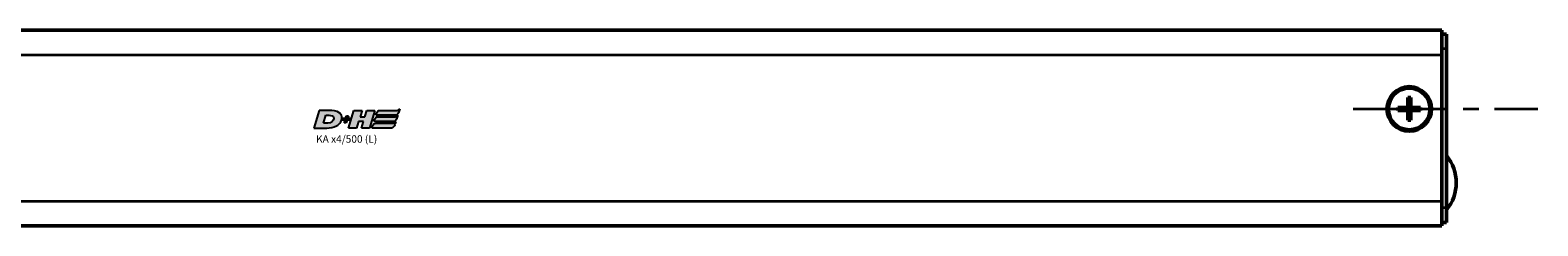
# Model space of a CAD drawing. Extents: x -2674 to 1221, y -7167 to -2350.
# Drawn here: x 490 to 795, y -5843 to -5803 of the extents above; entities that cross this region are included whole.
import ezdxf

# ---------------------------------------------------------------- set-up
doc = ezdxf.new("R2010")
doc.units = 0
doc.linetypes.add('MITTE2', pattern=[28.575, 19.05, -3.175, 3.175, -3.175])
doc.layers.get('0').update_dxf_attribs({"lineweight": 25})
doc.layers.add('DH_LOGO', color=1, linetype='Continuous')
doc.layers.add('DH_SCHRIFT', color=2, linetype='Continuous')
for name, color, linetype, lineweight in [('Mitte', 4, 'MITTE2', 35), ('Sichtbar (ISO)', 7, 'Continuous', 50), ('Sichtbar schmal (ISO)', 3, 'Continuous', 35)]:
    doc.layers.add(name, color=color, linetype=linetype, lineweight=lineweight)
doc.styles.get("Standard").update_dxf_attribs({"font": 'monotxt.shx'})

# ---------------------------------------------------------------- blocks, each defined once
blk = doc.blocks.new('TYPBEZEICHNUNG_L')
at = {"layer": 'DH_LOGO'}
h = blk.add_hatch(color=256, dxfattribs=at)
edge = h.paths.add_edge_path()
edge.add_spline(control_points=[(5.43, 1.25), (5.63, 1.65), (5.71, 2.13), (5.56, 2.55)], knot_values=[0.375, 0.375, 0.375, 0.375, 0.5, 0.5, 0.5, 0.5], degree=3, periodic=0)
edge.add_spline(control_points=[(5.56, 2.55), (5.23, 3.29), (4.36, 3.5), (3.62, 3.54)], knot_values=[0.5, 0.5, 0.5, 0.5, 0.625, 0.625, 0.625, 0.625], degree=3, periodic=0)
edge.add_spline(control_points=[(3.62, 3.54), (3.62, 3.54), (3.53, 3.54), (3.53, 3.54)], knot_values=[0.625, 0.625, 0.625, 0.625, 0.75, 0.75, 0.75, 0.75], degree=3, periodic=0)
edge.add_spline(control_points=[(3.53, 3.54), (3.53, 3.54), (1.1, 3.54), (1.1, 3.54)], knot_values=[0.75, 0.75, 0.75, 0.75, 0.875, 0.875, 0.875, 0.875], degree=3, periodic=0)
edge.add_spline(control_points=[(1.1, 3.54), (1.1, 3.54), (0, 0), (0, 0)], knot_values=[0.875, 0.875, 0.875, 0.875, 1, 1, 1, 1], degree=3, periodic=0)
edge.add_spline(control_points=[(0, 0), (0, 0), (2.61, 0), (2.61, 0)], knot_values=[0, 0, 0, 0, 0.125, 0.125, 0.125, 0.125], degree=3, periodic=0)
edge.add_spline(control_points=[(2.61, 0), (3.3, 0.01), (3.95, 0.1), (4.56, 0.42)], knot_values=[0.125, 0.125, 0.125, 0.125, 0.25, 0.25, 0.25, 0.25], degree=3, periodic=0)
edge.add_spline(control_points=[(4.56, 0.42), (4.93, 0.64), (5.22, 0.87), (5.43, 1.25)], knot_values=[0.25, 0.25, 0.25, 0.25, 0.375, 0.375, 0.375, 0.375], degree=3, periodic=0)
edge = h.paths.add_edge_path(flags=16)
edge.add_spline(control_points=[(3.67, 2.47), (4.21, 2.21), (4.04, 1.63), (3.68, 1.29)], knot_values=[0.25, 0.25, 0.25, 0.25, 0.5, 0.5, 0.5, 0.5], degree=3, periodic=0)
edge.add_spline(control_points=[(3.68, 1.29), (3.24, 0.87), (2.49, 0.96), (1.93, 0.96)], knot_values=[0.5, 0.5, 0.5, 0.5, 0.75, 0.75, 0.75, 0.75], degree=3, periodic=0)
edge.add_spline(control_points=[(1.93, 0.96), (1.93, 0.96), (2.44, 2.58), (2.44, 2.58)], knot_values=[0.75, 0.75, 0.75, 0.75, 1, 1, 1, 1], degree=3, periodic=0)
edge.add_spline(control_points=[(2.44, 2.58), (2.82, 2.58), (3.31, 2.62), (3.67, 2.47)], knot_values=[0, 0, 0, 0, 0.25, 0.25, 0.25, 0.25], degree=3, periodic=0)
h = blk.add_hatch(color=256, dxfattribs=at)
edge = h.paths.add_edge_path()
edge.add_spline(control_points=[(10, 1.29), (10, 1.29), (9.61, 0), (9.61, 0)], knot_values=[0.583333, 0.583333, 0.583333, 0.583333, 0.666667, 0.666667, 0.666667, 0.666667], degree=3, periodic=0)
edge.add_spline(control_points=[(9.61, 0), (9.61, 0), (11.23, 0), (11.23, 0)], knot_values=[0.5, 0.5, 0.5, 0.5, 0.583333, 0.583333, 0.583333, 0.583333], degree=3, periodic=0)
edge.add_spline(control_points=[(11.23, 0), (11.23, 0), (12.33, 3.54), (12.33, 3.54)], knot_values=[0.416667, 0.416667, 0.416667, 0.416667, 0.5, 0.5, 0.5, 0.5], degree=3, periodic=0)
edge.add_spline(control_points=[(12.33, 3.54), (12.33, 3.54), (10.71, 3.54), (10.71, 3.54)], knot_values=[0.333333, 0.333333, 0.333333, 0.333333, 0.416667, 0.416667, 0.416667, 0.416667], degree=3, periodic=0)
edge.add_spline(control_points=[(10.71, 3.54), (10.71, 3.54), (10.3, 2.25), (10.3, 2.25)], knot_values=[0.25, 0.25, 0.25, 0.25, 0.333333, 0.333333, 0.333333, 0.333333], degree=3, periodic=0)
edge.add_spline(control_points=[(10.3, 2.25), (10.3, 2.25), (9.34, 2.25), (9.34, 2.25)], knot_values=[0.166667, 0.166667, 0.166667, 0.166667, 0.25, 0.25, 0.25, 0.25], degree=3, periodic=0)
edge.add_spline(control_points=[(9.34, 2.25), (9.34, 2.25), (9.74, 3.54), (9.74, 3.54)], knot_values=[0.083333, 0.083333, 0.083333, 0.083333, 0.166667, 0.166667, 0.166667, 0.166667], degree=3, periodic=0)
edge.add_spline(control_points=[(9.74, 3.54), (9.74, 3.54), (8.11, 3.54), (8.11, 3.54)], knot_values=[0, 0, 0, 0, 0.083333, 0.083333, 0.083333, 0.083333], degree=3, periodic=0)
edge.add_spline(control_points=[(8.11, 3.54), (8.11, 3.54), (7.01, 0), (7.01, 0)], knot_values=[0.916667, 0.916667, 0.916667, 0.916667, 1, 1, 1, 1], degree=3, periodic=0)
edge.add_spline(control_points=[(7.01, 0), (7.01, 0), (8.64, 0), (8.64, 0)], knot_values=[0.833333, 0.833333, 0.833333, 0.833333, 0.916667, 0.916667, 0.916667, 0.916667], degree=3, periodic=0)
edge.add_spline(control_points=[(8.64, 0), (8.64, 0), (9.04, 1.29), (9.04, 1.29)], knot_values=[0.75, 0.75, 0.75, 0.75, 0.833333, 0.833333, 0.833333, 0.833333], degree=3, periodic=0)
edge.add_spline(control_points=[(9.04, 1.29), (9.04, 1.29), (10, 1.29), (10, 1.29)], knot_values=[0.666667, 0.666667, 0.666667, 0.666667, 0.75, 0.75, 0.75, 0.75], degree=3, periodic=0)
h = blk.add_hatch(color=256, dxfattribs=at)
edge = h.paths.add_edge_path()
edge.add_spline(control_points=[(12.54, 2.57), (12.54, 2.57), (16.48, 2.58), (16.48, 2.58)], knot_values=[0.875, 0.875, 0.875, 0.875, 1, 1, 1, 1], degree=3, periodic=0)
edge.add_spline(control_points=[(16.48, 2.58), (16.78, 2.58), (16.96, 2.79), (17.08, 3.05)], knot_values=[0.75, 0.75, 0.75, 0.75, 0.875, 0.875, 0.875, 0.875], degree=3, periodic=0)
edge.add_spline(control_points=[(17.08, 3.05), (17.2, 3.3), (17.28, 3.59), (17.37, 3.87)], knot_values=[0.625, 0.625, 0.625, 0.625, 0.75, 0.75, 0.75, 0.75], degree=3, periodic=0)
edge.add_spline(control_points=[(17.37, 3.87), (17.22, 3.75), (17.06, 3.55), (16.85, 3.54)], knot_values=[0.5, 0.5, 0.5, 0.5, 0.625, 0.625, 0.625, 0.625], degree=3, periodic=0)
edge.add_spline(control_points=[(16.85, 3.54), (16.85, 3.54), (13.35, 3.54), (13.35, 3.54)], knot_values=[0.375, 0.375, 0.375, 0.375, 0.5, 0.5, 0.5, 0.5], degree=3, periodic=0)
edge.add_spline(control_points=[(13.35, 3.54), (13.24, 3.54), (13.03, 3.51), (12.91, 3.41)], knot_values=[0.25, 0.25, 0.25, 0.25, 0.375, 0.375, 0.375, 0.375], degree=3, periodic=0)
edge.add_spline(control_points=[(12.91, 3.41), (12.79, 3.31), (12.72, 3.15), (12.68, 3)], knot_values=[0.125, 0.125, 0.125, 0.125, 0.25, 0.25, 0.25, 0.25], degree=3, periodic=0)
edge.add_spline(control_points=[(12.68, 3), (12.68, 3), (12.54, 2.57), (12.54, 2.57)], knot_values=[0, 0, 0, 0, 0.125, 0.125, 0.125, 0.125], degree=3, periodic=0)
h = blk.add_hatch(color=256, dxfattribs=at)
edge = h.paths.add_edge_path()
edge.add_spline(control_points=[(6.43, 1.97), (6.43, 1.97), (5.89, 1.97), (5.89, 1.97)], knot_values=[0.416667, 0.416667, 0.416667, 0.416667, 0.5, 0.5, 0.5, 0.5], degree=3, periodic=0)
edge.add_spline(control_points=[(5.89, 1.97), (5.89, 1.97), (5.76, 1.56), (5.76, 1.56)], knot_values=[0.333333, 0.333333, 0.333333, 0.333333, 0.416667, 0.416667, 0.416667, 0.416667], degree=3, periodic=0)
edge.add_spline(control_points=[(5.76, 1.56), (5.76, 1.56), (6.31, 1.56), (6.31, 1.56)], knot_values=[0.25, 0.25, 0.25, 0.25, 0.333333, 0.333333, 0.333333, 0.333333], degree=3, periodic=0)
edge.add_spline(control_points=[(6.31, 1.56), (6.31, 1.56), (6.14, 1.04), (6.14, 1.04)], knot_values=[0.166667, 0.166667, 0.166667, 0.166667, 0.25, 0.25, 0.25, 0.25], degree=3, periodic=0)
edge.add_spline(control_points=[(6.14, 1.04), (6.14, 1.04), (6.56, 1.04), (6.56, 1.04)], knot_values=[0.083333, 0.083333, 0.083333, 0.083333, 0.166667, 0.166667, 0.166667, 0.166667], degree=3, periodic=0)
edge.add_spline(control_points=[(6.56, 1.04), (6.56, 1.04), (6.72, 1.56), (6.72, 1.56)], knot_values=[0, 0, 0, 0, 0.083333, 0.083333, 0.083333, 0.083333], degree=3, periodic=0)
edge.add_spline(control_points=[(6.72, 1.56), (6.72, 1.56), (7.27, 1.56), (7.27, 1.56)], knot_values=[0.916667, 0.916667, 0.916667, 0.916667, 1, 1, 1, 1], degree=3, periodic=0)
edge.add_spline(control_points=[(7.27, 1.56), (7.27, 1.56), (7.4, 1.97), (7.4, 1.97)], knot_values=[0.833333, 0.833333, 0.833333, 0.833333, 0.916667, 0.916667, 0.916667, 0.916667], degree=3, periodic=0)
edge.add_spline(control_points=[(7.4, 1.97), (7.4, 1.97), (6.85, 1.97), (6.85, 1.97)], knot_values=[0.75, 0.75, 0.75, 0.75, 0.833333, 0.833333, 0.833333, 0.833333], degree=3, periodic=0)
edge.add_spline(control_points=[(6.85, 1.97), (6.85, 1.97), (7.01, 2.49), (7.01, 2.49)], knot_values=[0.666667, 0.666667, 0.666667, 0.666667, 0.75, 0.75, 0.75, 0.75], degree=3, periodic=0)
edge.add_spline(control_points=[(7.01, 2.49), (7.01, 2.49), (6.59, 2.49), (6.59, 2.49)], knot_values=[0.583333, 0.583333, 0.583333, 0.583333, 0.666667, 0.666667, 0.666667, 0.666667], degree=3, periodic=0)
edge.add_spline(control_points=[(6.59, 2.49), (6.59, 2.49), (6.43, 1.97), (6.43, 1.97)], knot_values=[0.5, 0.5, 0.5, 0.5, 0.583333, 0.583333, 0.583333, 0.583333], degree=3, periodic=0)
h = blk.add_hatch(color=256, dxfattribs=at)
edge = h.paths.add_edge_path()
edge.add_spline(control_points=[(16.05, 0.97), (16.05, 0.97), (12.55, 0.96), (12.55, 0.96)], knot_values=[0.375, 0.375, 0.375, 0.375, 0.5, 0.5, 0.5, 0.5], degree=3, periodic=0)
edge.add_spline(control_points=[(12.55, 0.96), (12.44, 0.96), (12.23, 0.94), (12.11, 0.84)], knot_values=[0.25, 0.25, 0.25, 0.25, 0.375, 0.375, 0.375, 0.375], degree=3, periodic=0)
edge.add_spline(control_points=[(12.11, 0.84), (11.99, 0.74), (11.93, 0.58), (11.88, 0.42)], knot_values=[0.125, 0.125, 0.125, 0.125, 0.25, 0.25, 0.25, 0.25], degree=3, periodic=0)
edge.add_spline(control_points=[(11.88, 0.42), (11.88, 0.42), (11.75, 0), (11.75, 0)], knot_values=[0, 0, 0, 0, 0.125, 0.125, 0.125, 0.125], degree=3, periodic=0)
edge.add_spline(control_points=[(11.75, 0), (11.75, 0), (15.68, 0), (15.68, 0)], knot_values=[0.875, 0.875, 0.875, 0.875, 1, 1, 1, 1], degree=3, periodic=0)
edge.add_spline(control_points=[(15.68, 0), (15.98, 0), (16.17, 0.21), (16.29, 0.47)], knot_values=[0.75, 0.75, 0.75, 0.75, 0.875, 0.875, 0.875, 0.875], degree=3, periodic=0)
edge.add_spline(control_points=[(16.29, 0.47), (16.4, 0.73), (16.48, 1.02), (16.57, 1.3)], knot_values=[0.625, 0.625, 0.625, 0.625, 0.75, 0.75, 0.75, 0.75], degree=3, periodic=0)
edge.add_spline(control_points=[(16.57, 1.3), (16.43, 1.18), (16.26, 0.98), (16.05, 0.97)], knot_values=[0.5, 0.5, 0.5, 0.5, 0.625, 0.625, 0.625, 0.625], degree=3, periodic=0)
h = blk.add_hatch(color=256, dxfattribs=at)
edge = h.paths.add_edge_path()
edge.add_spline(control_points=[(16.45, 2.25), (16.45, 2.25), (12.95, 2.25), (12.95, 2.25)], knot_values=[0.375, 0.375, 0.375, 0.375, 0.5, 0.5, 0.5, 0.5], degree=3, periodic=0)
edge.add_spline(control_points=[(12.95, 2.25), (12.84, 2.25), (12.63, 2.22), (12.51, 2.13)], knot_values=[0.25, 0.25, 0.25, 0.25, 0.375, 0.375, 0.375, 0.375], degree=3, periodic=0)
edge.add_spline(control_points=[(12.51, 2.13), (12.39, 2.02), (12.33, 1.86), (12.28, 1.71)], knot_values=[0.125, 0.125, 0.125, 0.125, 0.25, 0.25, 0.25, 0.25], degree=3, periodic=0)
edge.add_spline(control_points=[(12.28, 1.71), (12.28, 1.71), (12.15, 1.29), (12.15, 1.29)], knot_values=[0, 0, 0, 0, 0.125, 0.125, 0.125, 0.125], degree=3, periodic=0)
edge.add_spline(control_points=[(12.15, 1.29), (12.15, 1.29), (16.08, 1.29), (16.08, 1.29)], knot_values=[0.875, 0.875, 0.875, 0.875, 1, 1, 1, 1], degree=3, periodic=0)
edge.add_spline(control_points=[(16.08, 1.29), (16.38, 1.29), (16.56, 1.5), (16.69, 1.76)], knot_values=[0.75, 0.75, 0.75, 0.75, 0.875, 0.875, 0.875, 0.875], degree=3, periodic=0)
edge.add_spline(control_points=[(16.69, 1.76), (16.8, 2.01), (16.88, 2.31), (16.97, 2.58)], knot_values=[0.625, 0.625, 0.625, 0.625, 0.75, 0.75, 0.75, 0.75], degree=3, periodic=0)
edge.add_spline(control_points=[(16.97, 2.58), (16.82, 2.47), (16.66, 2.26), (16.45, 2.25)], knot_values=[0.5, 0.5, 0.5, 0.5, 0.625, 0.625, 0.625, 0.625], degree=3, periodic=0)
for points in [[(1.1, 3.54), (1.1, 3.54), (0, 0), (0, 0)], [(1.1, 3.54), (1.1, 3.54), (0, 0), (0, 0)], [(3.53, 3.54), (3.53, 3.54), (1.1, 3.54), (1.1, 3.54)], [(3.53, 3.54), (3.53, 3.54), (1.1, 3.54), (1.1, 3.54)], [(3.62, 3.54), (3.62, 3.54), (3.53, 3.54), (3.53, 3.54)], [(3.62, 3.54), (3.62, 3.54), (3.53, 3.54), (3.53, 3.54)], [(5.56, 2.55), (5.23, 3.29), (4.36, 3.5), (3.62, 3.54)], [(5.56, 2.55), (5.23, 3.29), (4.36, 3.5), (3.62, 3.54)], [(7.01, 0), (7.01, 0), (8.11, 3.54), (8.11, 3.54)], [(8.11, 3.54), (8.11, 3.54), (9.74, 3.54), (9.74, 3.54)], [(9.74, 3.54), (9.74, 3.54), (9.34, 2.25), (9.34, 2.25)], [(10.3, 2.25), (10.3, 2.25), (10.71, 3.54), (10.71, 3.54)], [(10.71, 3.54), (10.71, 3.54), (12.33, 3.54), (12.33, 3.54)], [(12.33, 3.54), (12.33, 3.54), (11.23, 0), (11.23, 0)], [(12.68, 3), (12.72, 3.15), (12.79, 3.31), (12.91, 3.41)], [(12.68, 3), (12.72, 3.15), (12.79, 3.31), (12.91, 3.41)], [(12.91, 3.41), (13.03, 3.51), (13.24, 3.54), (13.35, 3.54)], [(12.91, 3.41), (13.03, 3.51), (13.24, 3.54), (13.35, 3.54)], [(13.35, 3.54), (13.35, 3.54), (16.85, 3.54), (16.85, 3.54)], [(13.35, 3.54), (13.35, 3.54), (16.85, 3.54), (16.85, 3.54)], [(16.85, 3.54), (17.06, 3.55), (17.22, 3.75), (17.37, 3.87)], [(16.85, 3.54), (17.06, 3.55), (17.22, 3.75), (17.37, 3.87)], [(17.37, 3.87), (17.28, 3.59), (17.2, 3.3), (17.08, 3.05)], [(17.37, 3.87), (17.28, 3.59), (17.2, 3.3), (17.08, 3.05)], [(0, 0), (0, 0), (2.61, 0), (2.61, 0)], [(0, 0), (0, 0), (2.61, 0), (2.61, 0)], [(1.93, 0.96), (1.93, 0.96), (2.44, 2.58), (2.44, 2.58)], [(1.93, 0.96), (1.93, 0.96), (2.44, 2.58), (2.44, 2.58)], [(3.68, 1.29), (3.24, 0.87), (2.49, 0.96), (1.93, 0.96)], [(3.68, 1.29), (3.24, 0.87), (2.49, 0.96), (1.93, 0.96)], [(2.44, 2.58), (2.82, 2.58), (3.31, 2.62), (3.67, 2.47)], [(2.44, 2.58), (2.82, 2.58), (3.31, 2.62), (3.67, 2.47)], [(2.61, 0), (3.3, 0.01), (3.95, 0.1), (4.56, 0.42)], [(2.61, 0), (3.3, 0.01), (3.95, 0.1), (4.56, 0.42)], [(3.67, 2.47), (4.21, 2.21), (4.04, 1.63), (3.68, 1.29)], [(3.67, 2.47), (4.21, 2.21), (4.04, 1.63), (3.68, 1.29)], [(4.56, 0.42), (4.93, 0.64), (5.22, 0.87), (5.43, 1.25)], [(4.56, 0.42), (4.93, 0.64), (5.22, 0.87), (5.43, 1.25)], [(5.43, 1.25), (5.63, 1.65), (5.71, 2.13), (5.56, 2.55)], [(5.43, 1.25), (5.63, 1.65), (5.71, 2.13), (5.56, 2.55)], [(5.76, 1.56), (5.76, 1.56), (5.89, 1.97), (5.89, 1.97)], [(6.31, 1.56), (6.31, 1.56), (5.76, 1.56), (5.76, 1.56)], [(5.89, 1.97), (5.89, 1.97), (6.43, 1.97), (6.43, 1.97)], [(6.14, 1.04), (6.14, 1.04), (6.31, 1.56), (6.31, 1.56)], [(6.56, 1.04), (6.56, 1.04), (6.14, 1.04), (6.14, 1.04)], [(6.43, 1.97), (6.43, 1.97), (6.59, 2.49), (6.59, 2.49)], [(6.72, 1.56), (6.72, 1.56), (6.56, 1.04), (6.56, 1.04)], [(6.59, 2.49), (6.59, 2.49), (7.01, 2.49), (7.01, 2.49)], [(7.27, 1.56), (7.27, 1.56), (6.72, 1.56), (6.72, 1.56)], [(7.01, 2.49), (7.01, 2.49), (6.85, 1.97), (6.85, 1.97)], [(6.85, 1.97), (6.85, 1.97), (7.4, 1.97), (7.4, 1.97)], [(8.64, 0), (8.64, 0), (7.01, 0), (7.01, 0)], [(7.4, 1.97), (7.4, 1.97), (7.27, 1.56), (7.27, 1.56)], [(9.04, 1.29), (9.04, 1.29), (8.64, 0), (8.64, 0)], [(10, 1.29), (10, 1.29), (9.04, 1.29), (9.04, 1.29)], [(9.34, 2.25), (9.34, 2.25), (10.3, 2.25), (10.3, 2.25)], [(9.61, 0), (9.61, 0), (10, 1.29), (10, 1.29)], [(11.23, 0), (11.23, 0), (9.61, 0), (9.61, 0)], [(11.75, 0), (11.75, 0), (11.88, 0.42), (11.88, 0.42)], [(11.75, 0), (11.75, 0), (11.88, 0.42), (11.88, 0.42)], [(15.68, 0), (15.68, 0), (11.75, 0), (11.75, 0)], [(15.68, 0), (15.68, 0), (11.75, 0), (11.75, 0)], [(11.88, 0.42), (11.93, 0.58), (11.99, 0.74), (12.11, 0.84)], [(11.88, 0.42), (11.93, 0.58), (11.99, 0.74), (12.11, 0.84)], [(12.11, 0.84), (12.23, 0.94), (12.44, 0.96), (12.55, 0.96)], [(12.11, 0.84), (12.23, 0.94), (12.44, 0.96), (12.55, 0.96)], [(12.15, 1.29), (12.15, 1.29), (12.28, 1.71), (12.28, 1.71)], [(12.15, 1.29), (12.15, 1.29), (12.28, 1.71), (12.28, 1.71)], [(16.08, 1.29), (16.08, 1.29), (12.15, 1.29), (12.15, 1.29)], [(16.08, 1.29), (16.08, 1.29), (12.15, 1.29), (12.15, 1.29)], [(12.28, 1.71), (12.33, 1.86), (12.39, 2.02), (12.51, 2.13)], [(12.28, 1.71), (12.33, 1.86), (12.39, 2.02), (12.51, 2.13)], [(12.51, 2.13), (12.63, 2.22), (12.84, 2.25), (12.95, 2.25)], [(12.51, 2.13), (12.63, 2.22), (12.84, 2.25), (12.95, 2.25)], [(12.54, 2.57), (12.54, 2.57), (12.68, 3), (12.68, 3)], [(12.54, 2.57), (12.54, 2.57), (12.68, 3), (12.68, 3)], [(16.48, 2.58), (16.48, 2.58), (12.54, 2.57), (12.54, 2.57)], [(16.48, 2.58), (16.48, 2.58), (12.54, 2.57), (12.54, 2.57)], [(12.55, 0.96), (12.55, 0.96), (16.05, 0.97), (16.05, 0.97)], [(12.55, 0.96), (12.55, 0.96), (16.05, 0.97), (16.05, 0.97)], [(12.95, 2.25), (12.95, 2.25), (16.45, 2.25), (16.45, 2.25)], [(12.95, 2.25), (12.95, 2.25), (16.45, 2.25), (16.45, 2.25)], [(16.29, 0.47), (16.17, 0.21), (15.98, 0), (15.68, 0)], [(16.29, 0.47), (16.17, 0.21), (15.98, 0), (15.68, 0)], [(16.05, 0.97), (16.26, 0.98), (16.43, 1.18), (16.57, 1.3)], [(16.05, 0.97), (16.26, 0.98), (16.43, 1.18), (16.57, 1.3)], [(16.69, 1.76), (16.56, 1.5), (16.38, 1.29), (16.08, 1.29)], [(16.69, 1.76), (16.56, 1.5), (16.38, 1.29), (16.08, 1.29)], [(16.57, 1.3), (16.48, 1.02), (16.4, 0.73), (16.29, 0.47)], [(16.57, 1.3), (16.48, 1.02), (16.4, 0.73), (16.29, 0.47)], [(16.45, 2.25), (16.66, 2.26), (16.82, 2.47), (16.97, 2.58)], [(16.45, 2.25), (16.66, 2.26), (16.82, 2.47), (16.97, 2.58)], [(17.08, 3.05), (16.96, 2.79), (16.78, 2.58), (16.48, 2.58)], [(17.08, 3.05), (16.96, 2.79), (16.78, 2.58), (16.48, 2.58)], [(16.97, 2.58), (16.88, 2.31), (16.8, 2.01), (16.69, 1.76)], [(16.97, 2.58), (16.88, 2.31), (16.8, 2.01), (16.69, 1.76)]]:
    blk.add_open_spline(points, degree=3, dxfattribs=at)
at = {"layer": 'DH_SCHRIFT'}
blk.add_text('KA x4/500 (L)', height=1.5, dxfattribs=at).set_placement((0.46, -2.97))
blk = doc.blocks.new('KAx4-500_l   (B)')
at = {"layer": 'Sichtbar (ISO)'}
for p, q in [((0, 19.75), (494, 19.75)), ((494, 14.75), (494, 19.75)), ((494, 18.95), (494.9, 18.95)), ((494.9, 15.95), (494.9, 18.95)), ((494.9, -16.05), (494.9, 15.95)), ((494, 14.75), (494, -14.75)), ((487.7, 6.15), (487.1, 6.15)), ((487.1, 6.15), (487.1, 4.15)), ((487.7, 4.15), (487.7, 6.15)), ((487.1, 4.15), (485.1, 4.15)), ((485.1, 4.15), (485.1, 3.55)), ((485.1, 3.55), (487.1, 3.55)), ((487.1, 3.55), (487.1, 1.55)), ((489.7, 4.15), (487.7, 4.15)), ((487.7, 1.55), (487.7, 3.55)), ((487.7, 3.55), (489.7, 3.55)), ((489.7, 3.55), (489.7, 4.15)), ((487.1, 1.55), (487.7, 1.55)), ((494, -19.75), (494, -14.75)), ((494.9, -19.05), (494.9, -16.05)), ((0, -19.75), (494, -19.75)), ((494.9, -19.05), (494, -19.05))]:
    blk.add_line(p, q, dxfattribs=at)
for radius in [4.5, 4.2]:
    blk.add_circle((487.4, 3.85), radius, dxfattribs=at)
blk.add_arc((488.34, -11.05), 8.56, 320.0338, 39.9662, dxfattribs=at)
at = {"layer": 'Sichtbar schmal (ISO)'}
for p, q in [((494.9, 15.95), (494, 15.95)), ((0, 14.75), (494, 14.75)), ((0, -14.75), (494, -14.75)), ((494, -16.05), (494.9, -16.05))]:
    blk.add_line(p, q, dxfattribs=at)
blk.add_blockref('TYPBEZEICHNUNG_L', (266.1, 0))

msp = doc.modelspace()

# ---------------------------------------------------------------- linework, layer by layer
at = {"layer": 'Mitte'}
msp.add_line((757.548, -5819.137), (794.886, -5819.137), dxfattribs=at)

# ---------------------------------------------------------------- block references
msp.add_blockref('KAx4-500_l   (B)', (281.498, -5822.987))

doc.saveas('drawing.dxf')
